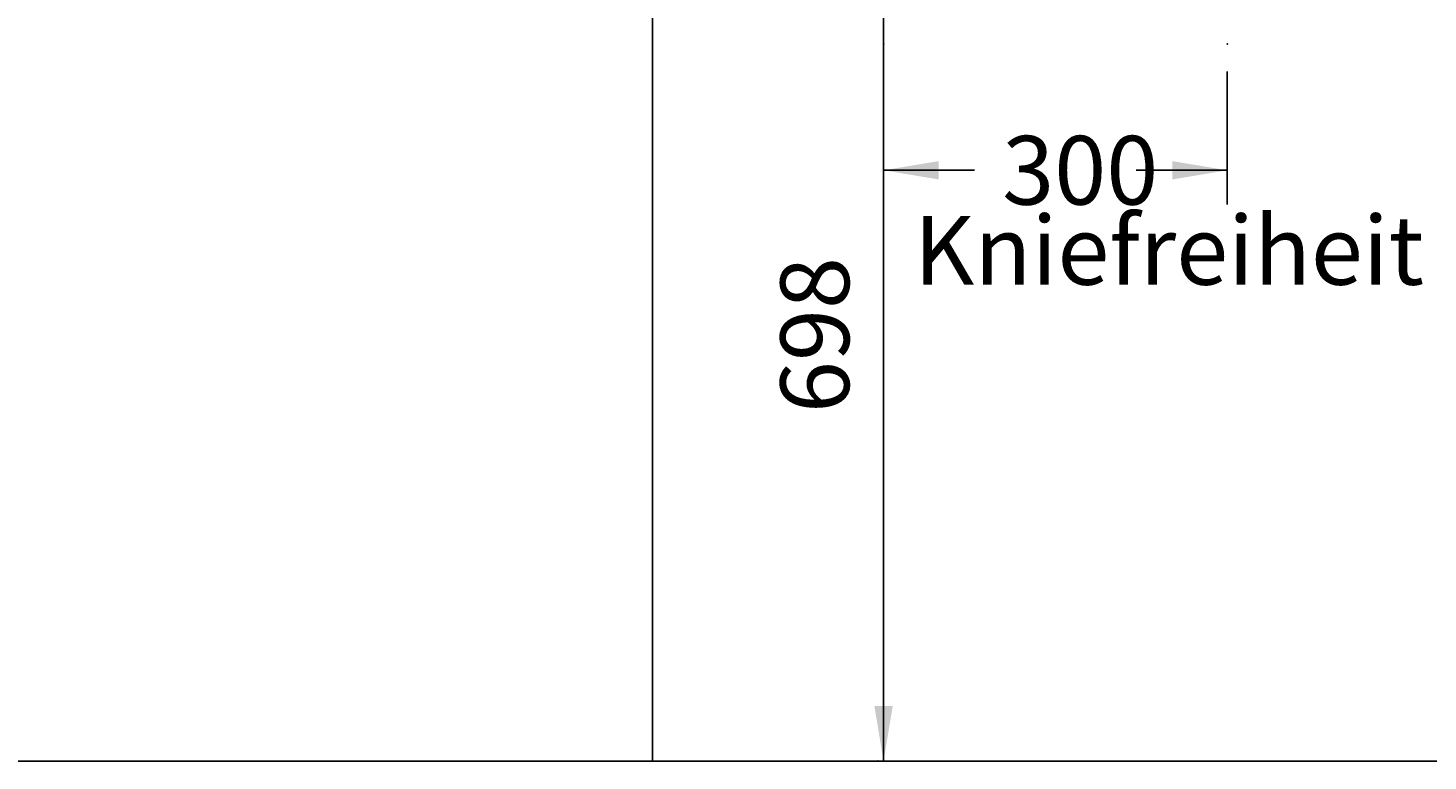
# Model space of a CAD drawing. Extents: x -6487 to -2518, y 2252 to 5009.
# Drawn here: x -4503 to -3281, y 3508 to 4148 of the extents above; entities that cross this region are included whole.
import ezdxf

# ---------------------------------------------------------------- set-up
doc = ezdxf.new("R2010")
doc.units = 0
doc.header["$LTSCALE"] = 50
for name, color, linetype in [('KERA0', 7, 'CONTINUOUS'), ('KERA7', 7, 'CONTINUOUS'), ('LAYER01', 7, 'CONTINUOUS')]:
    doc.layers.add(name, color=color, linetype=linetype)
doc.dimstyles.get("Standard").update_dxf_attribs({"dimtxt": 0.18, "dimasz": 0.18, "dimexe": 0.18, "dimexo": 0.0625, "dimgap": 0.09, "dimtad": 0, "dimtih": 1, "dimtoh": 1, "dimzin": 0, "dimcen": 0.09, "dimazin": 3, "dimtfac": 1, "dimtofl": 0, "dimtmove": 0, "dimatfit": 3})

# ---------------------------------------------------------------- blocks, each defined once
blk = doc.blocks.new('*D16')
at = {"layer": 'LAYER01', "color": 7}
for p, q in [((-3755.788374, 4206.159227), (-3755.788374, 3508.472677)), ((-3736.554171, 4206.159227), (-3725.788374, 4206.159227)), ((-3736.554171, 3508.472677), (-3725.788374, 3508.472677))]:
    blk.add_line(p, q, dxfattribs=at)
for p in [(-3760.554171, 4206.159227), (-3760.554171, 3508.472677), (-3755.788374, 3508.472677)]:
    blk.add_point(p, dxfattribs=at)
for points in [[(-3763.788054, 4158.159227), (-3755.788374, 4206.159227), (-3747.788694, 4158.159227)], [(-3763.788054, 3556.472677), (-3755.788374, 3508.472677), (-3747.788694, 3556.472677)]]:
    blk.add_solid(points, dxfattribs=at)
at = {"layer": 'LAYER01', "color": 7, "linetype": 'CONTINUOUS'}
blk.add_text('698', height=60, rotation=90, dxfattribs=at).set_placement((-3785.788374, 3812.190609))
blk = doc.blocks.new('*D21')
at = {"layer": 'LAYER01', "color": 7}
for p, q in [((-3755.804578, 4110.402136), (-3755.804578, 3994.21486)), ((-3455.804578, 4110.402136), (-3455.804578, 3994.21486)), ((-3755.804578, 4024.21486), (-3676.256077, 4024.21486)), ((-3455.804578, 4024.21486), (-3535.35308, 4024.21486))]:
    blk.add_line(p, q, dxfattribs=at)
for p in [(-3755.804578, 4134.402136), (-3455.804578, 4134.402136), (-3755.804578, 4024.21486)]:
    blk.add_point(p, dxfattribs=at)
for points in [[(-3707.804578, 4032.21454), (-3755.804578, 4024.21486), (-3707.804578, 4016.21518)], [(-3503.804578, 4032.21454), (-3455.804578, 4024.21486), (-3503.804578, 4016.21518)]]:
    blk.add_solid(points, dxfattribs=at)
at = {"layer": 'LAYER01', "color": 7, "linetype": 'CONTINUOUS'}
blk.add_text('300', height=60, dxfattribs=at).set_placement((-3652.256077, 3994.21486))

msp = doc.modelspace()

# ---------------------------------------------------------------- linework, layer by layer
at = {"layer": 'KERA0', "color": 5, "linetype": 'CONTINUOUS'}
msp.add_line((-3957.374, 4536.547), (-3957.374, 3508.473), dxfattribs=at)
at = {"layer": 'KERA7', "color": 22, "linetype": 'CONTINUOUS'}
for p, q in [((-3023.201, 3508.473), (-6206.096, 3508.473)), ((-4257.341, 3508.473), (-3252.778, 3508.473)), ((-4127.374, 3508.473), (-4039.644, 3508.473))]:
    msp.add_line(p, q, dxfattribs=at)

# ---------------------------------------------------------------- texts
at = {"layer": 'LAYER01', "color": 7, "linetype": 'CONTINUOUS'}
msp.add_text('Kniefreiheit', height=60, dxfattribs=at).set_placement((-3729.408, 3924.311))

# ---------------------------------------------------------------- dimensions: what is measured, and where the dimension line sits
at = {"layer": 'LAYER01', "color": 7}
dim = msp.add_linear_dim(base=(-3755.788, 3508.473), p1=(-3760.554, 4206.159), p2=(-3760.554, 3508.473), angle=90, dimstyle='Standard', dxfattribs=at)
dim.commit()
dim.dimension.update_dxf_attribs({"geometry": '*D16', "text_midpoint": (-3815.788, 3856.962), "text_rotation": 90})
dim = msp.add_linear_dim(base=(-3755.805, 4024.215), p1=(-3455.805, 4134.402), p2=(-3755.805, 4134.402), dimstyle='Standard', dxfattribs=at)
dim.commit()
dim.dimension.update_dxf_attribs({"geometry": '*D21', "text_midpoint": (-3607.485, 4024.215)})

doc.saveas('drawing.dxf')
